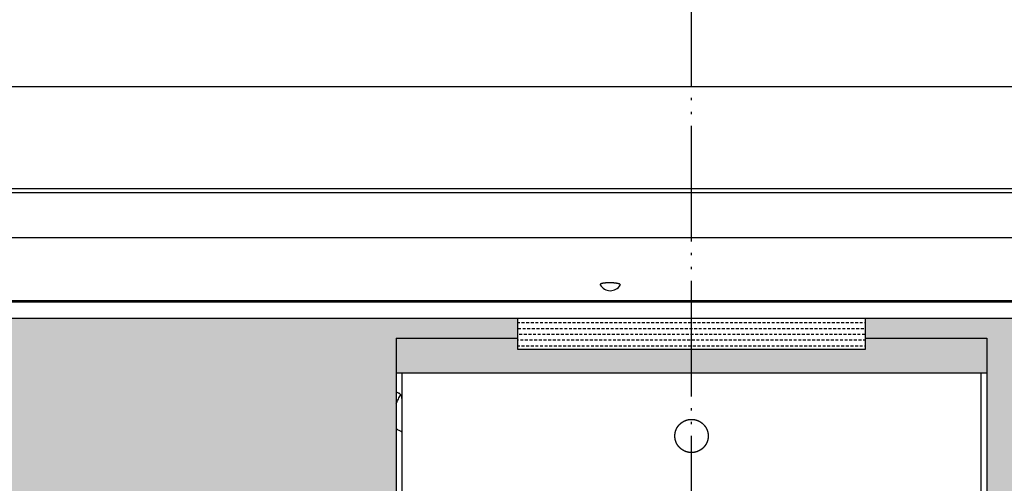
# Model space of a CAD drawing. Units: inches. Extents: x 1956 to 2412, y -1313 to -833.
# Drawn here: x 2021 to 2063, y -1113 to -1093 of the extents above; entities that cross this region are included whole.
import ezdxf

# ---------------------------------------------------------------- set-up
doc = ezdxf.new("R2010")
doc.units = ezdxf.units.IN
doc.linetypes.add('DOTTED', pattern=[1, 0, -1])
doc.linetypes.add('PHANTOM', pattern=[13, 10, -1, 0, -1, 0, -1])
doc.layers.add('1', color=7, linetype='Continuous')
pattern_1 = [(0, (-7e-14, 1070.352), (-0.5, 0.5), [0.25, -0.15])]

# ---------------------------------------------------------------- blocks, each defined once
blk = doc.blocks.new('A__2', base_point=(-2127.6161, -5014.2399))
at = {"linetype": 'DOTTED'}
h = blk.add_hatch(dxfattribs=at)
h.set_pattern_fill('CUSTOM21', color=6, scale=0.5, pattern_type=2)
h.set_pattern_definition(pattern_1)
h.paths.add_polyline_path([(1835.9423, -1143.9552), (1846.4423, -1143.9552), (1846.4423, -1142.2553), (1795.9423, -1142.2553), (1795.9423, -1156.8088), (1796.0577, -1157.6328), (1796.1896, -1158.0884), (1797.5144, -1162.1334), (1799.0922, -1166.093), (1799.8384, -1167.7469), (1801.1314, -1170.3654), (1802.5531, -1172.956), (1803.2136, -1174.0752), (1805.1661, -1177.1258), (1807.0484, -1179.7633), (1809.4661, -1182.8012), (1812.4662, -1186.1287), (1816.403, -1189.9009), (1819.2477, -1192.2807), (1822.5713, -1194.7499), (1824.9881, -1196.3581), (1827.7015, -1197.9938), (1830.5085, -1199.5118), (1832.8805, -1200.666), (1834.4401, -1201.3642), (1834.5573, -1199.7353), (1835.9093, -1175.4738), (1835.9423, -1174.6763)])
h = blk.add_hatch(dxfattribs=at)
h.set_pattern_fill('CUSTOM23', color=6, scale=0.5, pattern_type=2)
h.set_pattern_definition(pattern_1)
h.paths.add_polyline_path([(1876.4423, -1142.2553), (1876.4423, -1143.9552), (1876.4423, -1144.9552), (1846.4423, -1144.9552), (1846.4423, -1143.9552), (1846.4423, -1142.2553)])
h = blk.add_hatch(dxfattribs=at)
h.set_pattern_fill('CUSTOM22', color=6, scale=0.5, pattern_type=2)
h.set_pattern_definition(pattern_1)
h.paths.add_polyline_path([(1926.9423, -1142.2553), (1926.9423, -1156.8088), (1926.8269, -1157.6328), (1921.8129, -1170.2504), (1914.3921, -1181.6204), (1904.8604, -1191.2894), (1893.5977, -1198.872), (1888.4446, -1201.3642), (1886.9423, -1174.6763), (1886.9423, -1146.9552), (1886.9423, -1143.9552), (1876.4423, -1143.9552), (1876.4423, -1142.2553)])
h = blk.add_hatch(dxfattribs=at)
h.set_pattern_fill('CUSTOM24', color=6, scale=0.5, pattern_type=2)
h.set_pattern_definition(pattern_1)
h.paths.add_polyline_path([(1835.9423, -1146.9552), (1835.9423, -1143.9552), (1846.4423, -1143.9552), (1846.4423, -1144.9552), (1876.4423, -1144.9552), (1876.4423, -1143.9552), (1886.9423, -1143.9552), (1886.9423, -1146.9552)])
at = {"color": 7, "linetype": 'Continuous'}
for p, q in [((2036.4423, -1122.2553), (1686.4423, -1122.2553)), ((1774.4298, -1140.7163), (1948.4549, -1140.7163)), ((1780.4517, -1140.8197), (1942.4329, -1140.8197)), ((1934.6168, -1142.2553), (1788.2678, -1142.2553)), ((1846.4423, -1142.2553), (1795.9423, -1142.2553)), ((1846.4423, -1143.9552), (1846.4423, -1142.2553)), ((1876.4423, -1142.2553), (1846.4423, -1142.2553)), ((1876.4423, -1142.2553), (1876.4423, -1143.9552)), ((1926.9423, -1142.2553), (1876.4423, -1142.2553)), ((1835.9423, -1143.9552), (1835.9423, -1146.9552)), ((1835.9423, -1143.9552), (1846.4423, -1143.9552)), ((1846.4423, -1144.9552), (1846.4423, -1143.9552)), ((1876.4423, -1143.9552), (1886.9423, -1143.9552)), ((1876.4423, -1143.9552), (1876.4423, -1144.9552)), ((1886.9423, -1143.9552), (1886.9423, -1146.9552)), ((1876.4423, -1144.9552), (1846.4423, -1144.9552)), ((1835.9423, -1146.9552), (1886.9423, -1146.9552)), ((1835.9423, -1146.9552), (1835.9423, -1174.6763)), ((1836.4423, -1146.9552), (1836.4423, -1200.8668)), ((1886.4423, -1200.8668), (1886.4423, -1146.9552)), ((1886.9423, -1146.9552), (1886.9423, -1174.6763))]:
    blk.add_line(p, q, dxfattribs=at)
at = {"color": 2, "linetype": 'Continuous'}
for p, q in [((1739.9182, -1131.0383), (1982.9664, -1131.0383)), ((1740.1193, -1131.3862), (1982.7653, -1131.3862)), ((1747.2423, -1135.2553), (1975.6423, -1135.2553))]:
    blk.add_line(p, q, dxfattribs=at)
at = {"color": 4, "linetype": 'PHANTOM'}
blk.add_line((1862.3593, -1151.3072), (1862.5353, -1151.4806), dxfattribs=at)
at = {"color": 7, "linetype": 'Continuous'}
blk.add_arc((1854.4322, -1138.8582), 1, -150.797683, -30.693715, dxfattribs=at)
for points, knots in [([(1854.3655, -1139.178), (1854.3303, -1139.1782), (1854.2601, -1139.1786), (1854.1771, -1139.1817), (1854.1164, -1139.1851), (1854.0784, -1139.1876), (1854.0409, -1139.1903), (1854.0062, -1139.1932), (1853.9741, -1139.1964), (1853.944, -1139.1996), (1853.9136, -1139.2032), (1853.8839, -1139.2071), (1853.8554, -1139.2112), (1853.828, -1139.2155), (1853.8006, -1139.2202), (1853.7747, -1139.2251), (1853.7505, -1139.2302), (1853.7277, -1139.2354), (1853.7051, -1139.241), (1853.6843, -1139.2467), (1853.6654, -1139.2526), (1853.6484, -1139.2583), (1853.6317, -1139.2645), (1853.6169, -1139.2708), (1853.6039, -1139.2772), (1853.5926, -1139.2834), (1853.5817, -1139.2902), (1853.5726, -1139.2971), (1853.5654, -1139.3039), (1853.5604, -1139.3106), (1853.5572, -1139.3183), (1853.5555, -1139.327), (1853.5554, -1139.3366), (1853.5578, -1139.343), (1853.559, -1139.3462)], [0, 0, 0, 0, 0.10535855, 0.21071691, 0.2492181, 0.28771971, 0.32488818, 0.36205598, 0.39197413, 0.42189256, 0.45285352, 0.48381415, 0.51157953, 0.53934536, 0.5671264, 0.59490635, 0.61822162, 0.6415384, 0.66486842, 0.68819521, 0.70619116, 0.7241909, 0.74194368, 0.75969031, 0.77251349, 0.78533486, 0.79821999, 0.81114263, 0.81956202, 0.82789995, 0.83604501, 0.84425544, 0.85440258, 0.86453935, 0.86453935, 0.86453935, 0.86453935]), ([(1855.292, -1139.3686), (1855.2946, -1139.3612), (1855.2997, -1139.3465), (1855.2888, -1139.3287), (1855.2778, -1139.3178), (1855.2678, -1139.3105), (1855.2576, -1139.3038), (1855.2459, -1139.297), (1855.2326, -1139.2905), (1855.2177, -1139.2842), (1855.2025, -1139.2782), (1855.1851, -1139.2719), (1855.1657, -1139.2655), (1855.1443, -1139.2591), (1855.1228, -1139.2532), (1855.0995, -1139.2474), (1855.0745, -1139.2416), (1855.0478, -1139.2359), (1855.021, -1139.2307), (1854.9928, -1139.2255), (1854.9633, -1139.2206), (1854.9324, -1139.2158), (1854.9015, -1139.2114), (1854.8698, -1139.2073), (1854.8372, -1139.2034), (1854.8042, -1139.1997), (1854.7715, -1139.1965), (1854.7369, -1139.1934), (1854.7002, -1139.1904), (1854.6609, -1139.1876), (1854.6211, -1139.1852), (1854.5584, -1139.1818), (1854.4732, -1139.1786), (1854.4014, -1139.1782), (1854.3655, -1139.178)], [0, 0, 0, 0, 0.02238734, 0.04467436, 0.05695786, 0.06922649, 0.08147123, 0.09369892, 0.10972848, 0.12577568, 0.14235558, 0.15892707, 0.18121933, 0.20351705, 0.22587126, 0.2482234, 0.27552536, 0.30282879, 0.33014629, 0.3574631, 0.38871232, 0.41996202, 0.45116789, 0.48237355, 0.51596558, 0.54955776, 0.58206395, 0.61456995, 0.65356969, 0.69256992, 0.73285482, 0.77313939, 0.8808942, 0.98864919, 0.98864919, 0.98864919, 0.98864919]), ([(1788.9492, -1145.9553), (1789.0372, -1148.2595), (1789.2132, -1152.868), (1790.1157, -1158.2886), (1791.024, -1162.2329), (1791.6924, -1164.7308), (1792.4259, -1167.1784), (1793.1979, -1169.4703), (1794.0131, -1171.6335), (1794.8662, -1173.695), (1795.7944, -1175.7522), (1796.8019, -1177.8116), (1797.8763, -1179.848), (1799.0212, -1181.8601), (1800.2334, -1183.8355), (1801.4988, -1185.7561), (1802.8111, -1187.6199), (1804.1635, -1189.4199), (1805.5664, -1191.1708), (1807.0095, -1192.8611), (1808.4952, -1194.4959), (1810.022, -1196.0775), (1811.5968, -1197.6152), (1813.2339, -1199.1204), (1814.9322, -1200.5875), (1816.6964, -1202.0169), (1818.5104, -1203.3927), (1820.3795, -1204.7197), (1822.2968, -1205.9934), (1824.2578, -1207.2082), (1826.2528, -1208.357), (1828.2722, -1209.4356), (1830.3171, -1210.4464), (1832.3828, -1211.3884), (1834.4743, -1212.265), (1836.5993, -1213.0787), (1838.7587, -1213.8281), (1840.9529, -1214.5124), (1843.1702, -1215.1273), (1845.4349, -1215.6788), (1847.7428, -1216.1626), (1850.0938, -1216.5751), (1852.4587, -1216.9098), (1854.8593, -1217.1691), (1857.2918, -1217.3502), (1859.7538, -1217.4496), (1862.2181, -1217.4649), (1864.6957, -1217.3961), (1867.1835, -1217.2421), (1869.6774, -1217.0009), (1872.1603, -1216.6732), (1874.6352, -1216.2592), (1877.1001, -1215.7591), (1879.549, -1215.173), (1881.9731, -1214.5028), (1884.3859, -1213.7445), (1886.7867, -1212.8962), (1889.1744, -1211.9565), (1891.5303, -1210.9326), (1893.8788, -1209.8118), (1896.2127, -1208.593), (1898.5301, -1207.2716), (1900.7997, -1205.8624), (1903.0282, -1204.3622), (1905.2093, -1202.7752), (1907.3347, -1201.1041), (1909.3921, -1199.3573), (1911.3766, -1197.5404), (1913.2895, -1195.6536), (1915.1297, -1193.6997), (1916.8976, -1191.6793), (1918.592, -1189.593), (1920.2096, -1187.4437), (1921.748, -1185.2316), (1923.2021, -1182.9608), (1924.5623, -1180.6531), (1925.8308, -1178.3164), (1926.9932, -1175.9767), (1928.0575, -1173.6199), (1929.0541, -1171.1752), (1929.9806, -1168.6171), (1930.8434, -1165.9253), (1931.623, -1163.1812), (1932.6468, -1158.9622), (1933.6471, -1153.2254), (1933.8393, -1148.3787), (1933.9354, -1145.9553)], [0, 0, 0, 0, 6.9124338, 13.8246389, 16.439886, 19.0553336, 21.5799758, 24.1042982, 26.3090388, 28.5138758, 30.7962633, 33.0786742, 35.3906423, 37.7025448, 40.0224845, 42.3424862, 44.601249, 46.8599703, 49.0954917, 51.331005, 53.5264062, 55.721828, 57.9250783, 60.1283197, 62.3924907, 64.6566544, 66.9390267, 69.2214403, 71.5324266, 73.843378, 76.1405308, 78.4376969, 80.7102151, 82.982732, 85.2476458, 87.5125525, 89.808016, 92.1034864, 94.4067329, 96.7099936, 99.0948522, 101.4797042, 103.8693209, 106.2589628, 108.7222241, 111.1854732, 113.6496168, 116.1137847, 118.619828, 121.1258529, 123.6287556, 126.1316804, 128.6521553, 131.1726176, 133.6842672, 136.1959202, 138.7586137, 141.3213226, 143.8923086, 146.4633077, 149.1264272, 151.7895288, 154.464297, 157.1391206, 159.8469303, 162.5546966, 165.2482841, 167.9418864, 170.6245007, 173.3071147, 175.9919583, 178.676819, 181.368499, 184.0601167, 186.7580385, 189.4560555, 192.0945422, 194.7329615, 197.2918902, 199.8507146, 202.6510581, 205.4517657, 208.3293932, 211.2067683, 218.4762212, 225.7459242, 225.7459242, 225.7459242, 225.7459242])]:
    blk.add_open_spline(points, degree=3, knots=knots, dxfattribs=at)
at = {"color": 2, "linetype": 'Continuous'}
for points in [[(1835.9422, -1148.5818), (1835.9805, -1148.6031), (1836.0571, -1148.6455), (1836.1337, -1148.688), (1836.172, -1148.7092)], [(1835.9501, -1149.6186), (1836.0121, -1149.4869), (1836.1362, -1149.2234), (1836.2603, -1148.9599), (1836.3223, -1148.8282)], [(1836.4384, -1152.0751), (1836.355, -1152.0282), (1836.1883, -1151.9343), (1836.0215, -1151.8404), (1835.9381, -1151.7935)]]:
    blk.add_open_spline(points, degree=3, dxfattribs=at)
blk.add_open_spline([(1836.4423, -1149.1792), (1836.4414, -1149.1535), (1836.4396, -1149.1021), (1836.4263, -1149.0426), (1836.4128, -1149.0005), (1836.4032, -1148.9747), (1836.3926, -1148.9497), (1836.3818, -1148.927), (1836.3707, -1148.9064), (1836.3595, -1148.8876), (1836.3475, -1148.8693), (1836.3343, -1148.851), (1836.3199, -1148.8328), (1836.3043, -1148.8146), (1836.2878, -1148.797), (1836.2617, -1148.7715), (1836.2243, -1148.7402), (1836.1895, -1148.7196), (1836.172, -1148.7092)], degree=3, knots=[0, 0, 0, 0, 0.07700727, 0.15400837, 0.18186053, 0.20971676, 0.23651234, 0.26330158, 0.28509117, 0.30688168, 0.32884304, 0.35080374, 0.37453895, 0.39827718, 0.42264458, 0.44700975, 0.50768366, 0.56836081, 0.56836081, 0.56836081, 0.56836081], dxfattribs=at)
at = {"color": 4, "linetype": 'PHANTOM'}
for points, knots in [([(1860.6702, -1153.6234), (1860.6233, -1153.5915), (1860.5294, -1153.5277), (1860.4305, -1153.4347), (1860.3629, -1153.3606), (1860.3215, -1153.3109), (1860.2823, -1153.2602), (1860.2471, -1153.2104), (1860.2155, -1153.1611), (1860.1868, -1153.1121), (1860.16, -1153.0615), (1860.1348, -1153.0091), (1860.1117, -1152.9556), (1860.0906, -1152.9009), (1860.0718, -1152.8455), (1860.0553, -1152.7893), (1860.041, -1152.7324), (1860.0291, -1152.6751), (1860.0196, -1152.6172), (1860.0124, -1152.5591), (1860.0076, -1152.5007), (1860.0052, -1152.4422), (1860.0052, -1152.3837), (1860.0076, -1152.3252), (1860.0123, -1152.267), (1860.0194, -1152.209), (1860.0289, -1152.1515), (1860.0407, -1152.0942), (1860.0548, -1152.0374), (1860.0714, -1151.981), (1860.0902, -1151.9254), (1860.1114, -1151.8702), (1860.1349, -1151.8157), (1860.1608, -1151.762), (1860.189, -1151.7094), (1860.2195, -1151.6576), (1860.2524, -1151.6069), (1860.2875, -1151.5574), (1860.3248, -1151.5094), (1860.3643, -1151.4626), (1860.406, -1151.4173), (1860.45, -1151.3735), (1860.4959, -1151.3316), (1860.544, -1151.2914), (1860.5942, -1151.253), (1860.6465, -1151.2166), (1860.7005, -1151.1824), (1860.7564, -1151.1505), (1860.8141, -1151.1208), (1860.8737, -1151.0935), (1860.9345, -1151.069), (1860.9966, -1151.0472), (1861.06, -1151.0281), (1861.1244, -1151.0119), (1861.1896, -1150.9988), (1861.2553, -1150.9886), (1861.3214, -1150.9815), (1861.3879, -1150.9774), (1861.4545, -1150.9765), (1861.5207, -1150.9786), (1861.5863, -1150.9835), (1861.6508, -1150.9914), (1861.7142, -1151.0022), (1861.7788, -1151.0162), (1861.8448, -1151.0341), (1861.9128, -1151.056), (1861.9804, -1151.0811), (1862.0817, -1151.1243), (1862.2127, -1151.1938), (1862.3104, -1151.2694), (1862.3593, -1151.3072)], [0, 0, 0, 0, 0.1700901, 0.3401714, 0.4055271, 0.4708908, 0.5343029, 0.5977034, 0.6538218, 0.709943, 0.7677968, 0.8256523, 0.8842172, 0.9427799, 1.0013421, 1.059906, 1.1184653, 1.1770234, 1.2356217, 1.294221, 1.352766, 1.4113102, 1.4698093, 1.528309, 1.5866964, 1.6450831, 1.7034035, 1.7617244, 1.8204146, 1.8791044, 1.9378452, 1.9965869, 2.0562405, 2.1158934, 2.1755685, 2.2352447, 2.2960054, 2.3567655, 2.4174944, 2.4782243, 2.5402861, 2.6023474, 2.6644301, 2.7265139, 2.7902725, 2.8540306, 2.9178598, 2.9816903, 3.0471482, 3.1126052, 3.178131, 3.2436585, 3.3101166, 3.3765733, 3.4429741, 3.5093767, 3.5759577, 3.6425361, 3.7090725, 3.7756121, 3.8411348, 3.9066548, 3.9703545, 4.0340508, 4.1047979, 4.1755593, 4.2482575, 4.3209459, 4.5059441, 4.6909532, 4.6909532, 4.6909532, 4.6909532]), ([(1862.5353, -1151.4806), (1862.5659, -1151.5183), (1862.6271, -1151.5938), (1862.6874, -1151.6931), (1862.7272, -1151.7694), (1862.751, -1151.8197), (1862.773, -1151.8703), (1862.7921, -1151.9191), (1862.8087, -1151.9667), (1862.823, -1152.0133), (1862.8359, -1152.0609), (1862.8472, -1152.1095), (1862.8569, -1152.1586), (1862.865, -1152.2083), (1862.8713, -1152.2582), (1862.8758, -1152.3085), (1862.8786, -1152.3593), (1862.8796, -1152.4104), (1862.8788, -1152.4615), (1862.8761, -1152.5133), (1862.8714, -1152.5657), (1862.8648, -1152.6186), (1862.8561, -1152.6713), (1862.8453, -1152.7247), (1862.8321, -1152.7789), (1862.8165, -1152.8336), (1862.7987, -1152.8878), (1862.7782, -1152.9426), (1862.7549, -1152.9978), (1862.7287, -1153.0535), (1862.7, -1153.108), (1862.6683, -1153.1624), (1862.6336, -1153.2164), (1862.5957, -1153.2698), (1862.5554, -1153.3214), (1862.5123, -1153.3716), (1862.4667, -1153.4202), (1862.4183, -1153.467), (1862.3679, -1153.5114), (1862.3155, -1153.5534), (1862.2611, -1153.593), (1862.2048, -1153.63), (1862.147, -1153.6644), (1862.0876, -1153.6959), (1862.0268, -1153.7247), (1861.9647, -1153.7506), (1861.9014, -1153.7735), (1861.837, -1153.7935), (1861.7718, -1153.8105), (1861.7057, -1153.8245), (1861.639, -1153.8352), (1861.5723, -1153.8428), (1861.5056, -1153.8474), (1861.4397, -1153.8489), (1861.3746, -1153.8473), (1861.3076, -1153.8425), (1861.2383, -1153.8339), (1861.1661, -1153.8214), (1861.0938, -1153.8056), (1860.9833, -1153.7756), (1860.8377, -1153.722), (1860.7261, -1153.6563), (1860.6702, -1153.6234)], [0, 0, 0, 0, 0.1456137, 0.291222, 0.3474415, 0.403666, 0.4582403, 0.5128073, 0.5610961, 0.6093866, 0.6590614, 0.7087372, 0.7590612, 0.8093839, 0.8596314, 0.9098799, 0.9610057, 1.012131, 1.0632484, 1.1143665, 1.1676833, 1.221, 1.2743351, 1.3276709, 1.3845604, 1.4414502, 1.4984717, 1.5554943, 1.6169312, 1.6783681, 1.7400221, 1.8016778, 1.8671073, 1.932536, 1.9980273, 2.0635207, 2.1308014, 2.1980807, 2.2651969, 2.3323145, 2.3996607, 2.4670059, 2.5342149, 2.6014249, 2.6686792, 2.7359323, 2.8032302, 2.87053, 2.9380212, 3.0055094, 3.0730087, 3.140512, 3.2070238, 3.2735327, 3.3379985, 3.4024602, 3.4749486, 3.5474539, 3.6221795, 3.6968935, 3.8909275, 4.0849748, 4.0849748, 4.0849748, 4.0849748])]:
    blk.add_open_spline(points, degree=3, knots=knots, dxfattribs=at)
at = {"layer": '1', "color": 4, "linetype": 'PHANTOM'}
blk.add_line((1861.4423, -1229.4009), (1861.4423, -943.7009), dxfattribs=at)

msp = doc.modelspace()

# ---------------------------------------------------------------- block references
at = {"xscale": 0.5, "yscale": 0.5, "zscale": 0.5}
msp.add_blockref('A__2', (55.41, -3041.635), dxfattribs=at)

doc.saveas('drawing.dxf')
